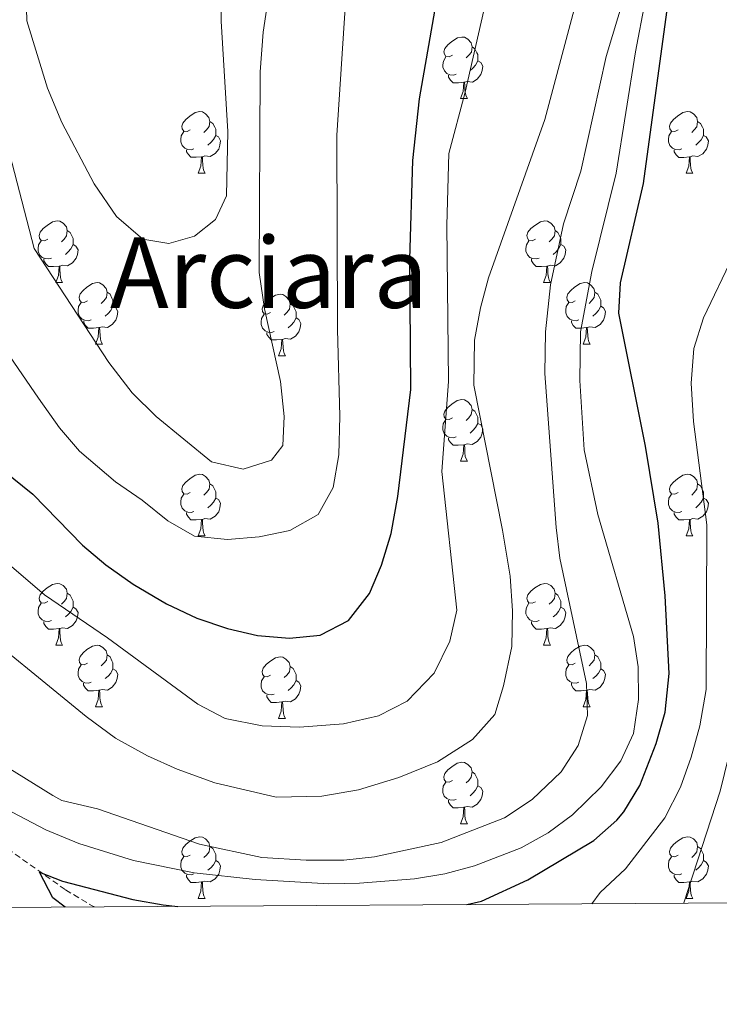
# Model space of a CAD drawing. Units: metres. Extents: x 541800 to 546274, y 4721225 to 4724223.
# Drawn here: x 545176 to 545290, y 4721625 to 4721785 of the extents above; entities that cross this region are included whole.
import ezdxf
from ezdxf.enums import TextEntityAlignment as Align

# ---------------------------------------------------------------- set-up
doc = ezdxf.new("R2010")
doc.units = ezdxf.units.M
doc.header["$MEASUREMENT"] = 0
doc.linetypes.add('TRAZOSX2', pattern=[1.5, 1, -0.5])
for name, color, linetype, lineweight in [('Level 11', 142, 'TRAZOSX2', 13), ('Level 36', 19, 'Continuous', 40), ('Level 4', 36, 'Continuous', 30), ('Level 45', 19, 'Continuous', 0), ('Level 5', 36, 'Continuous', 0), ('Level 61', 19, 'Continuous', 0)]:
    doc.layers.add(name, color=color, linetype=linetype, lineweight=lineweight)
doc.styles.add('Arial', font='ARIAL.TTF', dxfattribs={"height": 0.2})

msp = doc.modelspace()

# ---------------------------------------------------------------- linework, layer by layer
at = {"layer": 'Level 11', "color": 142, "linetype": 'TRAZOSX2', "lineweight": 13}
msp.add_polyline3d([(545119.07, 4721695.48, 709.27), (545120.85, 4721693.11, 709.18), (545124.95, 4721689.12, 709.13), (545131.85, 4721683.18, 709.07), (545135.58, 4721680.08, 708.22), (545143.06, 4721673.92, 705.26), (545159.52, 4721660.71, 702.56), (545171.44, 4721651.64, 700.91), (545183.32, 4721643.2, 699.55), (545187.65, 4721640.6, 699.12), (545188, 4721640.42, 699.09)], dxfattribs=at)
at = {"layer": 'Level 36', "color": 92, "linetype": 'Continuous', "lineweight": 0}
for points in [[(545246.24, 4721779), (545245.71, 4721778.73), (545245.18, 4721778.78), (545244.92, 4721779.16), (545244.86, 4721779.58), (545245.02, 4721780.1), (545245.5, 4721780.7), (545246.14, 4721781.22), (545247.04, 4721781.81), (545247.78, 4721781.97), (545248.2, 4721781.92), (545248.74, 4721781.6), (545249.26, 4721781.02), (545249.42, 4721780.38), (545249.32, 4721779.52), (545248.89, 4721779), (545248.47, 4721778.57)], [(545249.42, 4721780.38), (545249.9, 4721780.06), (545250.22, 4721779.42), (545250.38, 4721779.1), (545250.38, 4721778.52), (545250.38, 4721778.1), (545250, 4721777.4), (545249.58, 4721776.92), (545249.1, 4721776.5)], [(545246.82, 4721775.92), (545246.4, 4721775.76), (545245.82, 4721775.82), (545245.34, 4721776.02), (545244.92, 4721776.45), (545244.7, 4721777.04), (545244.7, 4721777.46), (545244.76, 4721778.04), (545245.18, 4721778.73)], [(545250.38, 4721778.1), (545250.83, 4721777.84), (545251.18, 4721777.23), (545251.06, 4721776.5), (545250.86, 4721775.86), (545250.27, 4721775.12), (545249.48, 4721774.64), (545248.62, 4721774.75), (545248.2, 4721774.62)], [(545248.08, 4721774.62), (545247.2, 4721774.54), (545246.35, 4721774.54), (545245.92, 4721774.96), (545245.6, 4721775.44), (545245.6, 4721775.76)], [(545247.54, 4721771.94), (545247.98, 4721773.1), (545248.08, 4721774.62), (545248.2, 4721774.62), (545248.23, 4721774.04), (545248.26, 4721773.35), (545248.34, 4721772.74), (545248.45, 4721772.34), (545248.66, 4721771.94)], [(545247.54, 4721771.94), (545248.66, 4721771.94)], [(545203.6, 4721766.86), (545203.07, 4721766.59), (545202.54, 4721766.65), (545202.28, 4721767.02), (545202.22, 4721767.44), (545202.38, 4721767.96), (545202.86, 4721768.56), (545203.5, 4721769.09), (545204.4, 4721769.67), (545205.14, 4721769.83), (545205.57, 4721769.78), (545206.1, 4721769.46), (545206.63, 4721768.88), (545206.79, 4721768.24), (545206.68, 4721767.39), (545206.25, 4721766.86), (545205.83, 4721766.43)], [(545282.93, 4721766.85), (545282.4, 4721766.59), (545281.87, 4721766.64), (545281.61, 4721767.01), (545281.55, 4721767.44), (545281.71, 4721767.96), (545282.19, 4721768.55), (545282.83, 4721769.08), (545283.73, 4721769.67), (545284.47, 4721769.83), (545284.9, 4721769.77), (545285.43, 4721769.46), (545285.96, 4721768.87), (545286.12, 4721768.23), (545286.01, 4721767.38), (545285.58, 4721766.85), (545285.16, 4721766.43)], [(545206.79, 4721768.24), (545207.26, 4721767.92), (545207.58, 4721767.28), (545207.74, 4721766.96), (545207.74, 4721766.38), (545207.74, 4721765.96), (545207.37, 4721765.27), (545206.95, 4721764.79), (545206.47, 4721764.37)], [(545286.12, 4721768.23), (545286.59, 4721767.92), (545286.91, 4721767.28), (545287.07, 4721766.96), (545287.07, 4721766.38), (545287.07, 4721765.95), (545286.7, 4721765.26), (545286.28, 4721764.78), (545285.8, 4721764.36)], [(545204.19, 4721763.78), (545203.76, 4721763.62), (545203.18, 4721763.68), (545202.7, 4721763.89), (545202.28, 4721764.31), (545202.06, 4721764.9), (545202.06, 4721765.32), (545202.12, 4721765.9), (545202.54, 4721766.59)], [(545207.74, 4721765.96), (545208.19, 4721765.71), (545208.54, 4721765.09), (545208.43, 4721764.37), (545208.22, 4721763.73), (545207.63, 4721762.99), (545206.84, 4721762.51), (545205.99, 4721762.61), (545205.56, 4721762.48)], [(545283.52, 4721763.77), (545283.09, 4721763.61), (545282.51, 4721763.67), (545282.03, 4721763.88), (545281.61, 4721764.31), (545281.39, 4721764.89), (545281.39, 4721765.31), (545281.45, 4721765.9), (545281.87, 4721766.59)], [(545287.07, 4721765.95), (545287.52, 4721765.7), (545287.87, 4721765.09), (545287.76, 4721764.36), (545287.55, 4721763.72), (545286.96, 4721762.98), (545286.17, 4721762.5), (545285.32, 4721762.61), (545284.89, 4721762.48)], [(545205.45, 4721762.48), (545204.56, 4721762.4), (545203.71, 4721762.4), (545203.29, 4721762.83), (545202.97, 4721763.3), (545202.97, 4721763.62)], [(545284.78, 4721762.48), (545283.89, 4721762.39), (545283.04, 4721762.39), (545282.62, 4721762.82), (545282.3, 4721763.3), (545282.3, 4721763.61)], [(545204.9, 4721759.8), (545205.34, 4721760.96), (545205.45, 4721762.48), (545205.56, 4721762.48), (545205.59, 4721761.9), (545205.63, 4721761.21), (545205.7, 4721760.6), (545205.81, 4721760.2), (545206.03, 4721759.8)], [(545284.23, 4721759.79), (545284.67, 4721760.95), (545284.78, 4721762.48), (545284.89, 4721762.48), (545284.92, 4721761.89), (545284.96, 4721761.21), (545285.03, 4721760.59), (545285.14, 4721760.19), (545285.36, 4721759.79)], [(545204.9, 4721759.8), (545206.03, 4721759.8)], [(545284.23, 4721759.79), (545285.36, 4721759.79)], [(545180.42, 4721749.09), (545179.88, 4721748.82), (545179.36, 4721748.88), (545179.09, 4721749.25), (545179.04, 4721749.67), (545179.2, 4721750.19), (545179.68, 4721750.79), (545180.31, 4721751.32), (545181.21, 4721751.9), (545181.96, 4721752.06), (545182.38, 4721752.01), (545182.91, 4721751.69), (545183.44, 4721751.11), (545183.6, 4721750.47), (545183.49, 4721749.62), (545183.06, 4721749.09), (545182.64, 4721748.66)], [(545259.74, 4721749.09), (545259.21, 4721748.82), (545258.68, 4721748.88), (545258.42, 4721749.25), (545258.36, 4721749.67), (545258.52, 4721750.19), (545259, 4721750.79), (545259.64, 4721751.32), (545260.54, 4721751.9), (545261.28, 4721752.06), (545261.71, 4721752.01), (545262.24, 4721751.69), (545262.77, 4721751.11), (545262.93, 4721750.47), (545262.82, 4721749.62), (545262.39, 4721749.09), (545261.97, 4721748.66)], [(545183.6, 4721750.47), (545184.08, 4721750.15), (545184.39, 4721749.51), (545184.55, 4721749.19), (545184.55, 4721748.61), (545184.55, 4721748.19), (545184.18, 4721747.5), (545183.76, 4721747.02), (545183.28, 4721746.6)], [(545262.93, 4721750.47), (545263.4, 4721750.15), (545263.72, 4721749.51), (545263.88, 4721749.19), (545263.88, 4721748.61), (545263.88, 4721748.19), (545263.51, 4721747.5), (545263.09, 4721747.02), (545262.61, 4721746.6)], [(545181, 4721746.01), (545180.58, 4721745.85), (545179.99, 4721745.91), (545179.52, 4721746.12), (545179.09, 4721746.54), (545178.88, 4721747.13), (545178.88, 4721747.55), (545178.93, 4721748.13), (545179.36, 4721748.82)], [(545184.55, 4721748.19), (545185, 4721747.94), (545185.35, 4721747.32), (545185.24, 4721746.6), (545185.03, 4721745.96), (545184.44, 4721745.22), (545183.65, 4721744.74), (545182.8, 4721744.84), (545182.37, 4721744.71)], [(545260.33, 4721746.01), (545259.9, 4721745.85), (545259.32, 4721745.91), (545258.84, 4721746.12), (545258.42, 4721746.54), (545258.2, 4721747.13), (545258.2, 4721747.55), (545258.26, 4721748.13), (545258.68, 4721748.82)], [(545263.88, 4721748.19), (545264.33, 4721747.94), (545264.68, 4721747.32), (545264.57, 4721746.6), (545264.36, 4721745.96), (545263.77, 4721745.22), (545262.98, 4721744.74), (545262.13, 4721744.84), (545261.7, 4721744.71)], [(545182.26, 4721744.71), (545181.37, 4721744.63), (545180.52, 4721744.63), (545180.1, 4721745.06), (545179.78, 4721745.53), (545179.78, 4721745.85)], [(545181.72, 4721742.03), (545182.15, 4721743.19), (545182.26, 4721744.71), (545182.37, 4721744.71), (545182.4, 4721744.13), (545182.44, 4721743.44), (545182.51, 4721742.83), (545182.62, 4721742.43), (545182.84, 4721742.03)], [(545261.59, 4721744.71), (545260.7, 4721744.63), (545259.85, 4721744.63), (545259.43, 4721745.06), (545259.11, 4721745.53), (545259.11, 4721745.85)], [(545261.04, 4721742.03), (545261.48, 4721743.19), (545261.59, 4721744.71), (545261.7, 4721744.71), (545261.73, 4721744.13), (545261.77, 4721743.44), (545261.84, 4721742.83), (545261.95, 4721742.43), (545262.17, 4721742.03)], [(545181.72, 4721742.03), (545182.84, 4721742.03)], [(545186.89, 4721739.05), (545186.36, 4721738.79), (545185.83, 4721738.84), (545185.56, 4721739.21), (545185.51, 4721739.64), (545185.67, 4721740.16), (545186.15, 4721740.75), (545186.78, 4721741.28), (545187.68, 4721741.87), (545188.43, 4721742.03), (545188.86, 4721741.97), (545189.38, 4721741.66), (545189.92, 4721741.07), (545190.08, 4721740.43), (545189.96, 4721739.58), (545189.54, 4721739.05), (545189.12, 4721738.63)], [(545261.04, 4721742.03), (545262.17, 4721742.03)], [(545266.22, 4721739.05), (545265.69, 4721738.79), (545265.16, 4721738.84), (545264.89, 4721739.21), (545264.84, 4721739.64), (545265, 4721740.16), (545265.48, 4721740.75), (545266.11, 4721741.28), (545267.01, 4721741.87), (545267.76, 4721742.03), (545268.18, 4721741.97), (545268.71, 4721741.66), (545269.24, 4721741.07), (545269.4, 4721740.43), (545269.29, 4721739.58), (545268.87, 4721739.05), (545268.45, 4721738.63)], [(545190.08, 4721740.43), (545190.55, 4721740.12), (545190.86, 4721739.48), (545191.02, 4721739.16), (545191.02, 4721738.58), (545191.02, 4721738.15), (545190.66, 4721737.46), (545190.24, 4721736.98), (545189.76, 4721736.56)], [(545216.66, 4721737.15), (545216.13, 4721736.88), (545215.6, 4721736.94), (545215.34, 4721737.31), (545215.28, 4721737.73), (545215.44, 4721738.25), (545215.92, 4721738.85), (545216.56, 4721739.38), (545217.46, 4721739.96), (545218.2, 4721740.12), (545218.63, 4721740.07), (545219.16, 4721739.75), (545219.69, 4721739.17), (545219.85, 4721738.53), (545219.74, 4721737.68), (545219.31, 4721737.15), (545218.89, 4721736.72)], [(545269.4, 4721740.43), (545269.88, 4721740.12), (545270.19, 4721739.48), (545270.35, 4721739.16), (545270.35, 4721738.58), (545270.35, 4721738.15), (545269.98, 4721737.46), (545269.56, 4721736.98), (545269.08, 4721736.56)], [(545187.48, 4721735.97), (545187.05, 4721735.81), (545186.46, 4721735.87), (545185.99, 4721736.08), (545185.56, 4721736.51), (545185.35, 4721737.09), (545185.35, 4721737.51), (545185.4, 4721738.1), (545185.83, 4721738.79)], [(545191.02, 4721738.15), (545191.48, 4721737.9), (545191.82, 4721737.29), (545191.72, 4721736.56), (545191.5, 4721735.92), (545190.92, 4721735.18), (545190.12, 4721734.7), (545189.28, 4721734.81), (545188.84, 4721734.68)], [(545219.85, 4721738.53), (545220.32, 4721738.21), (545220.64, 4721737.57), (545220.8, 4721737.25), (545220.8, 4721736.67), (545220.8, 4721736.25), (545220.43, 4721735.56), (545220.01, 4721735.08), (545219.53, 4721734.66)], [(545266.8, 4721735.97), (545266.38, 4721735.81), (545265.79, 4721735.87), (545265.32, 4721736.08), (545264.89, 4721736.51), (545264.68, 4721737.09), (545264.68, 4721737.51), (545264.73, 4721738.1), (545265.16, 4721738.79)], [(545270.35, 4721738.15), (545270.81, 4721737.9), (545271.15, 4721737.28), (545271.04, 4721736.56), (545270.83, 4721735.92), (545270.25, 4721735.18), (545269.45, 4721734.7), (545268.6, 4721734.81), (545268.17, 4721734.68)], [(545217.25, 4721734.07), (545216.82, 4721733.91), (545216.24, 4721733.97), (545215.76, 4721734.18), (545215.34, 4721734.6), (545215.12, 4721735.19), (545215.12, 4721735.61), (545215.18, 4721736.19), (545215.6, 4721736.88)], [(545188.74, 4721734.68), (545187.84, 4721734.59), (545187, 4721734.59), (545186.58, 4721735.02), (545186.26, 4721735.5), (545186.26, 4721735.81)], [(545220.8, 4721736.25), (545221.25, 4721736), (545221.6, 4721735.38), (545221.49, 4721734.66), (545221.28, 4721734.02), (545220.69, 4721733.28), (545219.9, 4721732.8), (545219.05, 4721732.9), (545218.62, 4721732.77)], [(545268.06, 4721734.68), (545267.17, 4721734.59), (545266.33, 4721734.59), (545265.9, 4721735.02), (545265.58, 4721735.5), (545265.58, 4721735.81)], [(545188.19, 4721731.99), (545188.62, 4721733.15), (545188.74, 4721734.68), (545188.84, 4721734.68), (545188.88, 4721734.09), (545188.92, 4721733.41), (545188.98, 4721732.79), (545189.1, 4721732.39), (545189.32, 4721731.99)], [(545218.51, 4721732.77), (545217.62, 4721732.69), (545216.77, 4721732.69), (545216.35, 4721733.12), (545216.03, 4721733.59), (545216.03, 4721733.91)], [(545267.52, 4721731.99), (545267.95, 4721733.15), (545268.06, 4721734.68), (545268.17, 4721734.68), (545268.21, 4721734.09), (545268.24, 4721733.41), (545268.31, 4721732.79), (545268.43, 4721732.39), (545268.64, 4721731.99)], [(545188.19, 4721731.99), (545189.32, 4721731.99)], [(545217.96, 4721730.09), (545218.4, 4721731.25), (545218.51, 4721732.77), (545218.62, 4721732.77), (545218.65, 4721732.19), (545218.69, 4721731.5), (545218.76, 4721730.89), (545218.87, 4721730.49), (545219.09, 4721730.09)], [(545267.52, 4721731.99), (545268.64, 4721731.99)], [(545217.96, 4721730.09), (545219.09, 4721730.09)], [(545246.24, 4721720), (545245.71, 4721719.74), (545245.18, 4721719.79), (545244.91, 4721720.16), (545244.86, 4721720.59), (545245.02, 4721721.11), (545245.5, 4721721.7), (545246.13, 4721722.23), (545247.03, 4721722.82), (545247.78, 4721722.98), (545248.2, 4721722.92), (545248.73, 4721722.61), (545249.26, 4721722.02), (545249.42, 4721721.38), (545249.31, 4721720.53), (545248.89, 4721720), (545248.47, 4721719.58)], [(545249.42, 4721721.38), (545249.9, 4721721.07), (545250.21, 4721720.43), (545250.37, 4721720.11), (545250.37, 4721719.53), (545250.37, 4721719.1), (545250, 4721718.41), (545249.58, 4721717.93), (545249.1, 4721717.51)], [(545246.82, 4721716.92), (545246.4, 4721716.76), (545245.81, 4721716.82), (545245.34, 4721717.03), (545244.91, 4721717.46), (545244.7, 4721718.04), (545244.7, 4721718.46), (545244.75, 4721719.05), (545245.18, 4721719.74)], [(545250.37, 4721719.1), (545250.83, 4721718.85), (545251.17, 4721718.24), (545251.06, 4721717.51), (545250.85, 4721716.87), (545250.27, 4721716.13), (545249.47, 4721715.65), (545248.62, 4721715.76), (545248.19, 4721715.63)], [(545248.08, 4721715.63), (545247.19, 4721715.54), (545246.35, 4721715.54), (545245.92, 4721715.97), (545245.6, 4721716.45), (545245.6, 4721716.76)], [(545247.54, 4721712.94), (545247.97, 4721714.1), (545248.08, 4721715.63), (545248.19, 4721715.63), (545248.23, 4721715.04), (545248.26, 4721714.36), (545248.33, 4721713.74), (545248.45, 4721713.34), (545248.66, 4721712.94)], [(545247.54, 4721712.94), (545248.66, 4721712.94)], [(545203.6, 4721707.86), (545203.07, 4721707.6), (545202.54, 4721707.65), (545202.28, 4721708.02), (545202.22, 4721708.45), (545202.38, 4721708.97), (545202.86, 4721709.56), (545203.5, 4721710.09), (545204.4, 4721710.68), (545205.14, 4721710.84), (545205.57, 4721710.78), (545206.1, 4721710.47), (545206.63, 4721709.88), (545206.79, 4721709.24), (545206.68, 4721708.39), (545206.25, 4721707.86), (545205.83, 4721707.44)], [(545282.93, 4721707.86), (545282.4, 4721707.6), (545281.87, 4721707.65), (545281.6, 4721708.02), (545281.55, 4721708.45), (545281.71, 4721708.97), (545282.19, 4721709.56), (545282.82, 4721710.09), (545283.72, 4721710.68), (545284.47, 4721710.84), (545284.9, 4721710.78), (545285.43, 4721710.47), (545285.96, 4721709.88), (545286.12, 4721709.24), (545286, 4721708.39), (545285.58, 4721707.86), (545285.16, 4721707.44)], [(545206.79, 4721709.24), (545207.26, 4721708.93), (545207.58, 4721708.29), (545207.74, 4721707.97), (545207.74, 4721707.39), (545207.74, 4721706.96), (545207.37, 4721706.27), (545206.95, 4721705.79), (545206.47, 4721705.37)], [(545286.12, 4721709.24), (545286.59, 4721708.93), (545286.9, 4721708.29), (545287.06, 4721707.97), (545287.06, 4721707.39), (545287.06, 4721706.96), (545286.7, 4721706.27), (545286.28, 4721705.79), (545285.8, 4721705.37)], [(545204.19, 4721704.78), (545203.76, 4721704.62), (545203.18, 4721704.68), (545202.7, 4721704.89), (545202.28, 4721705.32), (545202.06, 4721705.9), (545202.06, 4721706.32), (545202.12, 4721706.91), (545202.54, 4721707.6)], [(545283.52, 4721704.78), (545283.09, 4721704.62), (545282.5, 4721704.68), (545282.03, 4721704.89), (545281.6, 4721705.32), (545281.39, 4721705.9), (545281.39, 4721706.32), (545281.44, 4721706.91), (545281.87, 4721707.6)], [(545207.74, 4721706.96), (545208.19, 4721706.71), (545208.54, 4721706.1), (545208.43, 4721705.37), (545208.22, 4721704.73), (545207.63, 4721703.99), (545206.84, 4721703.51), (545205.99, 4721703.62), (545205.56, 4721703.49)], [(545287.06, 4721706.96), (545287.52, 4721706.71), (545287.86, 4721706.1), (545287.76, 4721705.37), (545287.54, 4721704.73), (545286.96, 4721703.99), (545286.16, 4721703.51), (545285.32, 4721703.62), (545284.88, 4721703.49)], [(545205.45, 4721703.49), (545204.56, 4721703.4), (545203.71, 4721703.4), (545203.29, 4721703.83), (545202.97, 4721704.31), (545202.97, 4721704.62)], [(545284.78, 4721703.49), (545283.88, 4721703.4), (545283.04, 4721703.4), (545282.62, 4721703.83), (545282.3, 4721704.31), (545282.3, 4721704.62)], [(545204.9, 4721700.8), (545205.34, 4721701.96), (545205.45, 4721703.49), (545205.56, 4721703.49), (545205.59, 4721702.9), (545205.63, 4721702.22), (545205.7, 4721701.6), (545205.81, 4721701.2), (545206.03, 4721700.8)], [(545284.23, 4721700.8), (545284.66, 4721701.96), (545284.78, 4721703.49), (545284.88, 4721703.49), (545284.92, 4721702.9), (545284.96, 4721702.22), (545285.02, 4721701.6), (545285.14, 4721701.2), (545285.36, 4721700.8)], [(545204.9, 4721700.8), (545206.03, 4721700.8)], [(545284.23, 4721700.8), (545285.36, 4721700.8)], [(545180.41, 4721690.1), (545179.88, 4721689.83), (545179.35, 4721689.88), (545179.09, 4721690.26), (545179.03, 4721690.68), (545179.19, 4721691.2), (545179.67, 4721691.8), (545180.31, 4721692.32), (545181.21, 4721692.91), (545181.95, 4721693.07), (545182.38, 4721693.02), (545182.91, 4721692.7), (545183.44, 4721692.12), (545183.6, 4721691.48), (545183.49, 4721690.62), (545183.06, 4721690.1), (545182.64, 4721689.67)], [(545259.74, 4721690.09), (545259.21, 4721689.83), (545258.68, 4721689.88), (545258.42, 4721690.25), (545258.36, 4721690.68), (545258.52, 4721691.2), (545259, 4721691.79), (545259.64, 4721692.32), (545260.54, 4721692.91), (545261.28, 4721693.07), (545261.71, 4721693.01), (545262.24, 4721692.7), (545262.77, 4721692.11), (545262.93, 4721691.47), (545262.82, 4721690.62), (545262.39, 4721690.09), (545261.97, 4721689.67)], [(545183.6, 4721691.48), (545184.07, 4721691.16), (545184.39, 4721690.52), (545184.55, 4721690.2), (545184.55, 4721689.62), (545184.55, 4721689.2), (545184.18, 4721688.5), (545183.76, 4721688.02), (545183.28, 4721687.6)], [(545262.93, 4721691.47), (545263.4, 4721691.16), (545263.72, 4721690.52), (545263.88, 4721690.2), (545263.88, 4721689.62), (545263.88, 4721689.19), (545263.51, 4721688.5), (545263.09, 4721688.02), (545262.61, 4721687.6)], [(545181, 4721687.02), (545180.57, 4721686.86), (545179.99, 4721686.92), (545179.51, 4721687.12), (545179.09, 4721687.55), (545178.87, 4721688.14), (545178.87, 4721688.56), (545178.93, 4721689.14), (545179.35, 4721689.83)], [(545184.55, 4721689.2), (545185, 4721688.94), (545185.35, 4721688.33), (545185.24, 4721687.6), (545185.03, 4721686.96), (545184.44, 4721686.22), (545183.65, 4721685.74), (545182.8, 4721685.85), (545182.37, 4721685.72)], [(545260.33, 4721687.01), (545259.9, 4721686.85), (545259.32, 4721686.91), (545258.84, 4721687.12), (545258.42, 4721687.55), (545258.2, 4721688.13), (545258.2, 4721688.55), (545258.26, 4721689.14), (545258.68, 4721689.83)], [(545263.88, 4721689.19), (545264.33, 4721688.94), (545264.68, 4721688.33), (545264.57, 4721687.6), (545264.36, 4721686.96), (545263.77, 4721686.22), (545262.98, 4721685.74), (545262.13, 4721685.85), (545261.7, 4721685.72)], [(545182.26, 4721685.72), (545181.37, 4721685.64), (545180.52, 4721685.64), (545180.1, 4721686.06), (545179.78, 4721686.54), (545179.78, 4721686.86)], [(545261.59, 4721685.72), (545260.7, 4721685.63), (545259.85, 4721685.63), (545259.43, 4721686.06), (545259.11, 4721686.54), (545259.11, 4721686.85)], [(545181.71, 4721683.04), (545182.15, 4721684.2), (545182.26, 4721685.72), (545182.37, 4721685.72), (545182.4, 4721685.14), (545182.44, 4721684.45), (545182.51, 4721683.84), (545182.62, 4721683.44), (545182.84, 4721683.04)], [(545261.04, 4721683.03), (545261.48, 4721684.19), (545261.59, 4721685.72), (545261.7, 4721685.72), (545261.73, 4721685.13), (545261.77, 4721684.45), (545261.84, 4721683.83), (545261.95, 4721683.43), (545262.17, 4721683.03)], [(545181.71, 4721683.04), (545182.84, 4721683.04)], [(545186.89, 4721680.06), (545186.36, 4721679.8), (545185.83, 4721679.85), (545185.56, 4721680.22), (545185.51, 4721680.64), (545185.67, 4721681.16), (545186.15, 4721681.76), (545186.78, 4721682.29), (545187.68, 4721682.88), (545188.43, 4721683.04), (545188.85, 4721682.98), (545189.38, 4721682.66), (545189.91, 4721682.08), (545190.07, 4721681.44), (545189.96, 4721680.59), (545189.54, 4721680.06), (545189.12, 4721679.64)], [(545261.04, 4721683.03), (545262.17, 4721683.03)], [(545266.22, 4721680.06), (545265.69, 4721679.79), (545265.16, 4721679.85), (545264.89, 4721680.22), (545264.84, 4721680.64), (545265, 4721681.16), (545265.48, 4721681.76), (545266.11, 4721682.29), (545267.01, 4721682.87), (545267.76, 4721683.03), (545268.18, 4721682.98), (545268.71, 4721682.66), (545269.24, 4721682.08), (545269.4, 4721681.44), (545269.29, 4721680.59), (545268.87, 4721680.06), (545268.45, 4721679.63)], [(545190.07, 4721681.44), (545190.55, 4721681.12), (545190.86, 4721680.48), (545191.02, 4721680.16), (545191.02, 4721679.58), (545191.02, 4721679.16), (545190.65, 4721678.47), (545190.23, 4721677.99), (545189.75, 4721677.57)], [(545216.66, 4721678.15), (545216.13, 4721677.89), (545215.6, 4721677.94), (545215.34, 4721678.31), (545215.28, 4721678.74), (545215.44, 4721679.26), (545215.92, 4721679.85), (545216.56, 4721680.38), (545217.46, 4721680.97), (545218.2, 4721681.13), (545218.63, 4721681.07), (545219.16, 4721680.76), (545219.69, 4721680.17), (545219.85, 4721679.53), (545219.74, 4721678.68), (545219.31, 4721678.15), (545218.89, 4721677.73)], [(545269.4, 4721681.44), (545269.88, 4721681.12), (545270.19, 4721680.48), (545270.35, 4721680.16), (545270.35, 4721679.58), (545270.35, 4721679.16), (545269.98, 4721678.47), (545269.56, 4721677.99), (545269.08, 4721677.57)], [(545187.47, 4721676.98), (545187.05, 4721676.82), (545186.46, 4721676.88), (545185.99, 4721677.09), (545185.56, 4721677.52), (545185.35, 4721678.1), (545185.35, 4721678.52), (545185.4, 4721679.1), (545185.83, 4721679.8)], [(545191.02, 4721679.16), (545191.48, 4721678.91), (545191.82, 4721678.3), (545191.71, 4721677.57), (545191.5, 4721676.93), (545190.92, 4721676.19), (545190.12, 4721675.71), (545189.27, 4721675.82), (545188.84, 4721675.68)], [(545219.85, 4721679.53), (545220.32, 4721679.22), (545220.64, 4721678.58), (545220.8, 4721678.26), (545220.8, 4721677.68), (545220.8, 4721677.25), (545220.43, 4721676.56), (545220.01, 4721676.08), (545219.53, 4721675.66)], [(545266.8, 4721676.98), (545266.38, 4721676.82), (545265.79, 4721676.88), (545265.32, 4721677.09), (545264.89, 4721677.51), (545264.68, 4721678.1), (545264.68, 4721678.52), (545264.73, 4721679.1), (545265.16, 4721679.79)], [(545270.35, 4721679.16), (545270.81, 4721678.91), (545271.15, 4721678.29), (545271.04, 4721677.57), (545270.83, 4721676.93), (545270.25, 4721676.19), (545269.45, 4721675.71), (545268.6, 4721675.81), (545268.17, 4721675.68)], [(545217.25, 4721675.07), (545216.82, 4721674.91), (545216.24, 4721674.97), (545215.76, 4721675.18), (545215.34, 4721675.61), (545215.12, 4721676.19), (545215.12, 4721676.61), (545215.18, 4721677.2), (545215.6, 4721677.89)], [(545220.8, 4721677.25), (545221.25, 4721677), (545221.6, 4721676.39), (545221.49, 4721675.66), (545221.28, 4721675.02), (545220.69, 4721674.28), (545219.9, 4721673.8), (545219.05, 4721673.91), (545218.62, 4721673.78)], [(545188.73, 4721675.68), (545187.84, 4721675.6), (545187, 4721675.6), (545186.57, 4721676.03), (545186.25, 4721676.5), (545186.25, 4721676.82)], [(545188.19, 4721673), (545188.62, 4721674.16), (545188.73, 4721675.68), (545188.84, 4721675.68), (545188.88, 4721675.1), (545188.91, 4721674.42), (545188.98, 4721673.8), (545189.1, 4721673.4), (545189.31, 4721673)], [(545268.06, 4721675.68), (545267.17, 4721675.6), (545266.33, 4721675.6), (545265.9, 4721676.03), (545265.58, 4721676.5), (545265.58, 4721676.82)], [(545267.52, 4721673), (545267.95, 4721674.16), (545268.06, 4721675.68), (545268.17, 4721675.68), (545268.21, 4721675.1), (545268.24, 4721674.41), (545268.31, 4721673.8), (545268.43, 4721673.4), (545268.64, 4721673)], [(545218.51, 4721673.78), (545217.62, 4721673.69), (545216.77, 4721673.69), (545216.35, 4721674.12), (545216.03, 4721674.6), (545216.03, 4721674.91)], [(545188.19, 4721673), (545189.31, 4721673)], [(545217.96, 4721671.09), (545218.4, 4721672.25), (545218.51, 4721673.78), (545218.62, 4721673.78), (545218.65, 4721673.19), (545218.69, 4721672.51), (545218.76, 4721671.89), (545218.87, 4721671.49), (545219.09, 4721671.09)], [(545267.52, 4721673), (545268.64, 4721673)], [(545217.96, 4721671.09), (545219.09, 4721671.09)], [(545246.24, 4721661.01), (545245.71, 4721660.75), (545245.18, 4721660.8), (545244.91, 4721661.17), (545244.86, 4721661.6), (545245.02, 4721662.12), (545245.5, 4721662.71), (545246.13, 4721663.24), (545247.03, 4721663.83), (545247.78, 4721663.99), (545248.2, 4721663.93), (545248.73, 4721663.62), (545249.26, 4721663.03), (545249.42, 4721662.39), (545249.31, 4721661.54), (545248.89, 4721661.01), (545248.47, 4721660.59)], [(545249.42, 4721662.39), (545249.9, 4721662.08), (545250.21, 4721661.44), (545250.37, 4721661.12), (545250.37, 4721660.54), (545250.37, 4721660.11), (545250, 4721659.42), (545249.58, 4721658.94), (545249.1, 4721658.52)], [(545246.82, 4721657.93), (545246.4, 4721657.77), (545245.81, 4721657.83), (545245.34, 4721658.04), (545244.91, 4721658.47), (545244.7, 4721659.05), (545244.7, 4721659.47), (545244.75, 4721660.06), (545245.18, 4721660.75)], [(545250.37, 4721660.11), (545250.83, 4721659.86), (545251.17, 4721659.24), (545251.06, 4721658.52), (545250.85, 4721657.88), (545250.27, 4721657.14), (545249.47, 4721656.66), (545248.62, 4721656.76), (545248.19, 4721656.64)], [(545248.08, 4721656.64), (545247.19, 4721656.55), (545246.35, 4721656.55), (545245.92, 4721656.98), (545245.6, 4721657.46), (545245.6, 4721657.77)], [(545247.54, 4721653.95), (545247.97, 4721655.11), (545248.08, 4721656.64), (545248.19, 4721656.64), (545248.23, 4721656.05), (545248.26, 4721655.36), (545248.33, 4721654.75), (545248.45, 4721654.35), (545248.66, 4721653.95)], [(545247.54, 4721653.95), (545248.66, 4721653.95)], [(545203.6, 4721648.87), (545203.07, 4721648.61), (545202.54, 4721648.66), (545202.28, 4721649.03), (545202.22, 4721649.46), (545202.38, 4721649.98), (545202.86, 4721650.57), (545203.5, 4721651.1), (545204.4, 4721651.69), (545205.14, 4721651.85), (545205.57, 4721651.79), (545206.1, 4721651.48), (545206.63, 4721650.89), (545206.79, 4721650.25), (545206.68, 4721649.4), (545206.25, 4721648.87), (545205.83, 4721648.45)], [(545282.93, 4721648.87), (545282.4, 4721648.6), (545281.87, 4721648.66), (545281.6, 4721649.03), (545281.55, 4721649.46), (545281.71, 4721649.98), (545282.19, 4721650.57), (545282.82, 4721651.1), (545283.72, 4721651.68), (545284.47, 4721651.84), (545284.9, 4721651.79), (545285.42, 4721651.48), (545285.96, 4721650.89), (545286.12, 4721650.25), (545286, 4721649.4), (545285.58, 4721648.87), (545285.16, 4721648.44)], [(545206.79, 4721650.25), (545207.26, 4721649.94), (545207.58, 4721649.3), (545207.74, 4721648.98), (545207.74, 4721648.4), (545207.74, 4721647.97), (545207.37, 4721647.28), (545206.95, 4721646.8), (545206.47, 4721646.38)], [(545286.12, 4721650.25), (545286.59, 4721649.94), (545286.9, 4721649.3), (545287.06, 4721648.98), (545287.06, 4721648.4), (545287.06, 4721647.97), (545286.7, 4721647.28), (545286.28, 4721646.8), (545285.8, 4721646.38)], [(545204.19, 4721645.79), (545203.76, 4721645.63), (545203.18, 4721645.69), (545202.7, 4721645.9), (545202.28, 4721646.33), (545202.06, 4721646.91), (545202.06, 4721647.33), (545202.12, 4721647.92), (545202.54, 4721648.61)], [(545283.52, 4721645.79), (545283.09, 4721645.63), (545282.5, 4721645.69), (545282.03, 4721645.9), (545281.6, 4721646.32), (545281.39, 4721646.91), (545281.39, 4721647.33), (545281.44, 4721647.92), (545281.87, 4721648.6)], [(545207.74, 4721647.97), (545208.19, 4721647.72), (545208.54, 4721647.11), (545208.43, 4721646.38), (545208.22, 4721645.74), (545207.63, 4721645), (545206.84, 4721644.52), (545205.99, 4721644.63), (545205.56, 4721644.5)], [(545287.06, 4721647.97), (545287.52, 4721647.72), (545287.86, 4721647.1), (545287.76, 4721646.38), (545287.54, 4721645.74), (545286.96, 4721645), (545286.16, 4721644.52), (545285.32, 4721644.62), (545284.88, 4721644.5)], [(545205.45, 4721644.5), (545204.56, 4721644.41), (545203.71, 4721644.41), (545203.29, 4721644.84), (545202.97, 4721645.32), (545202.97, 4721645.63)], [(545284.78, 4721644.5), (545283.88, 4721644.41), (545283.04, 4721644.41), (545282.62, 4721644.84), (545282.3, 4721645.32), (545282.3, 4721645.63)], [(545204.9, 4721641.81), (545205.34, 4721642.97), (545205.45, 4721644.5), (545205.56, 4721644.5), (545205.59, 4721643.91), (545205.63, 4721643.23), (545205.7, 4721642.61), (545205.81, 4721642.21), (545206.03, 4721641.81)], [(545284.23, 4721641.81), (545284.66, 4721642.97), (545284.78, 4721644.5), (545284.88, 4721644.5), (545284.92, 4721643.91), (545284.96, 4721643.22), (545285.02, 4721642.61), (545285.14, 4721642.21), (545285.36, 4721641.81)], [(545204.9, 4721641.81), (545206.03, 4721641.81)], [(545284.23, 4721641.81), (545285.36, 4721641.81)]]:
    msp.add_lwpolyline(points, dxfattribs=at)
at = {"layer": 'Level 4', "color": 36, "linetype": 'Continuous', "lineweight": 30}
for points in [[(545173.21, 4721711.42, 725), (545177.97, 4721707.58, 725), (545186.05, 4721699.26, 725), (545189.89, 4721696.06, 725), (545194.3, 4721692.95, 725), (545199.73, 4721689.74, 725), (545204.65, 4721687.42, 725), (545209.65, 4721685.74, 725), (545214.51, 4721684.57, 725), (545219.73, 4721684.14, 725), (545224.7, 4721684.64, 725), (545229.35, 4721687.02, 725), (545232.77, 4721691.42, 725), (545234.7, 4721696.03, 725), (545236.28, 4721701.16, 725), (545237.35, 4721707.23, 725), (545239.49, 4721724.64, 725), (545239.33, 4721745.82, 725), (545239.77, 4721761.9, 725), (545240.86, 4721771.9, 725), (545244.37, 4721791.824, 725)], [(545248.59, 4721640.81, 700), (545250.95, 4721641.36, 700), (545258.49, 4721644.86, 700), (545269.21, 4721651.26, 700), (545272.97, 4721654.54, 700), (545274.09, 4721655.9, 700), (545276.73, 4721660.16, 700), (545279.39, 4721667, 700), (545280.81, 4721672.14, 700), (545281.49, 4721678.38, 700), (545280.85, 4721691.02, 700), (545279.7, 4721702.87, 700), (545277.65, 4721715.42, 700), (545273.29, 4721737.02, 700), (545273.58, 4721741.99, 700), (545277.29, 4721758.14, 700), (545281.57, 4721789.66, 700)], [(545183.26, 4721640.39, 700), (545181.25, 4721641.9, 700), (545179.09, 4721646.06, 700), (545182.81, 4721644.62, 700), (545194.25, 4721641.66, 700), (545199.17, 4721640.78, 700), (545201.57, 4721640.51, 700)]]:
    msp.add_polyline3d(points, dxfattribs=at)
at = {"layer": 'Level 5', "color": 36, "linetype": 'Continuous', "lineweight": 0}
for points in [[(545245.81, 4721683.66, 720), (545246.93, 4721688.7, 720), (545244.49, 4721711.26, 720), (545245.61, 4721725.9, 720), (545245.33, 4721751.34, 720), (545245.65, 4721763.02, 720), (545248.29, 4721773.02, 720), (545252.21, 4721790.14, 720), (545254.21, 4721797.26, 720), (545269.29, 4721842.14, 720), (545277.13, 4721860.54, 720), (545278.77, 4721866.3, 720), (545280.05, 4721871.9, 720), (545279.81, 4721871.82, 720), (545282.21, 4721875.5, 720), (545284.57, 4721880.3, 720), (545287.13, 4721884.62, 720), (545293.21, 4721893.74, 720), (545295.45, 4721898.46, 720), (545294.73, 4721901.42, 720), (545292.05, 4721905.34, 720), (545288.21, 4721908.86, 720)], [(545283.87, 4721641.03, 690), (545283.89, 4721641.1, 690), (545289.77, 4721659.26, 690), (545292.61, 4721670.78, 690), (545295.13, 4721683.42, 690), (545295.49, 4721690.46, 690), (545295.57, 4721717.1, 690), (545296.97, 4721722.06, 690), (545299.61, 4721727.66, 690), (545301.09, 4721732.78, 690), (545302.53, 4721739.26, 690), (545303.61, 4721746.22, 690), (545306.69, 4721793.26, 690), (545309.53, 4721805.66, 690), (545311.49, 4721811.82, 690), (545313.73, 4721816.7, 690), (545316.73, 4721821.82, 690), (545320.37, 4721826.7, 690), (545328.01, 4721834.62, 690), (545341.21, 4721850.14, 690), (545346.49, 4721855.9, 690), (545355.93, 4721864.62, 690)], [(545177.01, 4721784.62, 740), (545180.37, 4721773.66, 740), (545182.69, 4721768.06, 740), (545187.97, 4721758.06, 740), (545191.61, 4721752.78, 740), (545195.89, 4721749.1, 740), (545200.13, 4721748.38, 740), (545204.29, 4721749.58, 740), (545207.69, 4721752.3, 740), (545209.49, 4721756.14, 740), (545209.69, 4721766.62, 740), (545208.61, 4721784.54, 740), (545208.45, 4721806.46, 740), (545207.85, 4721811.98, 740), (545206.29, 4721817.34, 740), (545203.37, 4721821.98, 740), (545184.13, 4721835.66, 740), (545181.37, 4721834.86, 740), (545178.29, 4721831.98, 740), (545177.61, 4721828.78, 740), (545176.49, 4721804.46, 740), (545177.01, 4721784.62, 740)], [(545169.47, 4721665.81, 710), (545181.26, 4721658.54, 710), (545182.69, 4721657.74, 710), (545188.53, 4721656.38, 710), (545205.09, 4721650.62, 710), (545215.26, 4721648.48, 710), (545222.45, 4721648.06, 710), (545228.57, 4721648.06, 710), (545233.54, 4721648.55, 710), (545244.41, 4721650.9, 710), (545254.69, 4721654.94, 710), (545259.21, 4721657.9, 710), (545263.93, 4721662.38, 710), (545266.69, 4721666.7, 710), (545268.21, 4721671.58, 710), (545268.05, 4721676.78, 710), (545263.73, 4721697.18, 710), (545263.11, 4721702.14, 710), (545261.24, 4721727.21, 710), (545261.37, 4721734.01, 710), (545262.17, 4721741.66, 710), (545264.31, 4721751.56, 710), (545267.13, 4721760.14, 710), (545271.25, 4721778.78, 710), (545285.03, 4721824.53, 710)], [(545166.09, 4721688.22, 715), (545186.69, 4721671.42, 715), (545191.41, 4721667.9, 715), (545196.65, 4721665.02, 715), (545201.49, 4721662.86, 715), (545207.61, 4721660.62, 715), (545217.57, 4721658.3, 715), (545225.01, 4721658.46, 715), (545230.973, 4721659.499, 715), (545237.494, 4721661.498, 715), (545243.805, 4721664.056, 715), (545249.486, 4721667.655, 715), (545253.127, 4721671.745, 715), (545254.528, 4721676.385, 715), (545255.889, 4721682.785, 715), (545256.009, 4721688.615, 715), (545255.61, 4721694.216, 715), (545254.371, 4721701.736, 715), (545249.733, 4721725.339, 715), (545249.814, 4721732.619, 715), (545250.775, 4721737.899, 715), (545252.085, 4721742.779, 715), (545261.289, 4721768.539, 715), (545271.415, 4721806.619, 715)], [(545178.21, 4721747.58, 735), (545190.33, 4721729.02, 735), (545194.13, 4721724.06, 735), (545198.05, 4721720.22, 735), (545207.05, 4721712.86, 735), (545212.21, 4721711.66, 735), (545216.81, 4721713.1, 735), (545218.65, 4721715.5, 735), (545218.85, 4721720.22, 735), (545218.29, 4721725.9, 735), (545215.69, 4721737.74, 735), (545214.81, 4721743.66, 735), (545214.97, 4721776.3, 735), (545215.45, 4721782.78, 735), (545217.97, 4721799.42, 735)], [(545268.89, 4721640.94, 695), (545270.25, 4721642.78, 695), (545274.41, 4721646.62, 695), (545280.77, 4721654.94, 695), (545283.33, 4721659.9, 695), (545285.09, 4721664.78, 695), (545286.45, 4721669.9, 695), (545287.53, 4721675.82, 695), (545287.61, 4721702.62, 695), (545285.45, 4721719.42, 695), (545285.09, 4721725.66, 695), (545285.49, 4721731.26, 695), (545287.05, 4721736.3, 695), (545291.89, 4721746.38, 695), (545294.73, 4721756.86, 695), (545295.65, 4721763.26, 695), (545295.77, 4721791.58, 695)], [(545171.53, 4721733.9, 730), (545178.89, 4721723.18, 730), (545182.33, 4721718.38, 730), (545185.56, 4721714.56, 730), (545191.41, 4721709.58, 730), (545195.77, 4721706.62, 730), (545199.93, 4721703.26, 730), (545204.26, 4721700.75, 730), (545209.65, 4721700.22, 730), (545214.81, 4721700.62, 730), (545219.77, 4721701.66, 730), (545224.41, 4721704.3, 730), (545226.85, 4721708.67, 730), (545227.74, 4721713.96, 730), (545227.92, 4721720.26, 730), (545227.57, 4721734.38, 730), (545227.45, 4721765.98, 730), (545229.01, 4721790.06, 730)], [(545170.25, 4721658.14, 705), (545180.1, 4721652.98, 705), (545185.49, 4721650.75, 705), (545194.37, 4721647.98, 705), (545204.21, 4721645.99, 705), (545214.16, 4721644.9, 705), (545226.12, 4721644.18, 705), (545231.12, 4721644.27, 705), (545240.09, 4721645.02, 705), (545245.01, 4721645.83, 705), (545249.81, 4721647.1, 705), (545257.41, 4721650.06, 705), (545261.82, 4721652.48, 705), (545265.76, 4721655.42, 705), (545270.45, 4721659.98, 705), (545273.65, 4721664.18, 705), (545275.67, 4721668.62, 705), (545276.5, 4721674.2, 705), (545276.43, 4721679.47, 705), (545275.67, 4721684.42, 705), (545269.89, 4721704.3, 705), (545267.66, 4721714.81, 705), (545266.97, 4721726.1, 705), (545267.05, 4721733.98, 705), (545268.93, 4721743.82, 705), (545272.85, 4721759.82, 705), (545275.99, 4721779.57, 705), (545277.61, 4721787.82, 705)], [(545170.17, 4721778.38, 735), (545178.21, 4721747.58, 735)], [(545174.531, 4721695.824, 720), (545179.891, 4721691.182, 720), (545190.132, 4721684.22, 720), (545204.812, 4721673.416, 720), (545209.292, 4721671.105, 720), (545215.293, 4721669.903, 720), (545221.373, 4721669.662, 720), (545228.534, 4721670.22, 720), (545234.215, 4721671.499, 720), (545238.886, 4721673.898, 720), (545243.247, 4721678.457, 720), (545245.808, 4721683.657, 720)]]:
    msp.add_polyline3d(points, dxfattribs=at)
at = {"layer": 'Level 61', "color": 19, "linetype": 'Continuous', "lineweight": 0}
msp.add_lwpolyline([(542693.85, 4721624.58), (542679.59, 4723937.82), (546094.21, 4723959.52), (546109.6, 4721646.28), (542693.85, 4721624.58)], close=True, dxfattribs=at)

# ---------------------------------------------------------------- texts
at = {"layer": 'Level 45', "color": 19, "linetype": 'Continuous', "lineweight": 0, "style": 'Arial'}
msp.add_text('Arciara', height=11.5, dxfattribs=at).set_placement((545216.393, 4721743.65, 739.37), align=Align.MIDDLE_CENTER)

doc.saveas('drawing.dxf')
